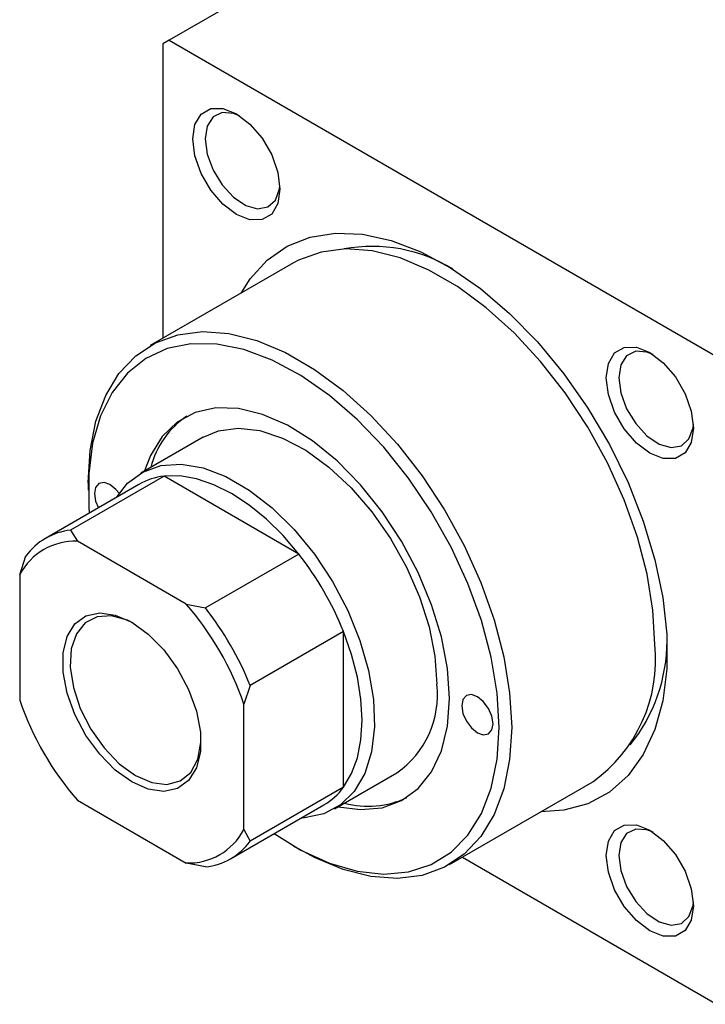
# Model space of a CAD drawing. Units: millimetres. Extents: x -313 to 637, y -130 to 415.
# Drawn here: x -187 to -110, y -130 to -19 of the extents above; entities that cross this region are included whole.
import ezdxf

# ---------------------------------------------------------------- set-up
doc = ezdxf.new("R2010")
doc.units = ezdxf.units.MM

msp = doc.modelspace()

# ---------------------------------------------------------------- linework, layer by layer
at = {"color": 7, "linetype": 'Continuous', "lineweight": 25}
for p, q in [((-102.6, 18.27), (-170.48, -20.91)), ((-170.48, -20.91), (-171.19, -21.32)), ((-170.48, -20.91), (-108.26, -56.84)), ((-171.19, -21.32), (-171.19, -54.73)), ((-156.37, -46.17), (-172.63, -55.56)), ((-166.63, -65.96), (-173.71, -70.04)), ((-171.06, -70.39), (-181.67, -76.51)), ((-155.76, -79.22), (-171.06, -70.39)), ((-173.91, -71.31), (-184.52, -77.44)), ((-179.68, -71.13), (-179.68, -71.95)), ((-181.67, -76.51), (-180.89, -77.77)), ((-168.56, -84.89), (-180.89, -77.77)), ((-155.76, -79.22), (-166.37, -85.34)), ((-187.45, -81.56), (-186.75, -79.44)), ((-187.45, -81.56), (-187.45, -95.8)), ((-168.56, -84.89), (-166.37, -85.34)), ((-150.69, -88.01), (-161.29, -94.14)), ((-150.69, -105.68), (-150.69, -88.01)), ((-161.29, -94.14), (-162, -96.26)), ((-162, -110.5), (-162, -96.26)), ((-151.71, -108.14), (-144.64, -104.06)), ((-150.69, -105.68), (-161.29, -111.8)), ((-138.64, -114.45), (-122.37, -105.07)), ((-180.89, -107.17), (-168.56, -114.29)), ((-163.52, -113.81), (-152.91, -107.69)), ((-162, -110.5), (-161.29, -111.8)), ((-156.35, -112.36), (-155.64, -112.77)), ((-137.19, -113.62), (-108.26, -130.33)), ((-166.37, -114.74), (-168.56, -114.29))]:
    msp.add_line(p, q, dxfattribs=at)
at = {"color": 7, "linetype": 'Continuous', "lineweight": 25, "flags": 128}
for points in [[(-167.8, -32.1), (-167.55, -30.47), (-166.85, -29.29), (-165.76, -28.65), (-164.38, -28.64), (-162.85, -29.24), (-161.32, -30.41), (-159.94, -32.01), (-158.84, -33.91), (-158.14, -35.91), (-157.9, -37.82), (-158.14, -39.44), (-158.84, -40.63), (-159.94, -41.26), (-161.32, -41.28), (-162.85, -40.67), (-164.38, -39.51), (-165.76, -37.9), (-166.85, -36.01), (-167.55, -34.01), (-167.8, -32.1)], [(-162.48, -29.47), (-163.18, -29.2), (-164.46, -29.11), (-165.49, -29.61), (-166.15, -30.64), (-166.38, -32.1)], [(-166.38, -32.1), (-166.15, -33.82), (-165.49, -35.63), (-164.46, -37.31), (-163.18, -38.7), (-161.79, -39.64), (-160.44, -40.02), (-159.27, -39.81), (-158.41, -39.04), (-157.96, -37.77), (-157.91, -37.38)], [(-162.29, -49.59), (-161.27, -48), (-159.35, -45.87), (-157.07, -44.27), (-154.47, -43.24), (-151.61, -42.78), (-148.52, -42.91), (-145.27, -43.62), (-141.92, -44.9), (-138.52, -46.73), (-135.14, -49.08), (-131.83, -51.9), (-128.66, -55.14), (-125.67, -58.75), (-122.94, -62.66), (-120.49, -66.8), (-118.38, -71.1), (-116.65, -75.48), (-115.32, -79.86), (-114.43, -84.17), (-113.97, -88.32), (-113.97, -92.25), (-114.43, -95.88), (-115.32, -99.14), (-116.65, -101.99), (-118.38, -104.37), (-120.49, -106.24), (-122.94, -107.56), (-125.67, -108.3), (-128.29, -108.48)], [(-115.33, -89.5), (-115.55, -85.59), (-116.22, -81.49), (-117.32, -77.29), (-118.83, -73.05), (-120.72, -68.87), (-122.96, -64.8), (-125.51, -60.94), (-128.31, -57.36), (-131.32, -54.11), (-134.48, -51.26), (-137.73, -48.87), (-141.01, -46.98), (-144.26, -45.61), (-147.42, -44.81), (-150.43, -44.59), (-153.24, -44.94), (-155.78, -45.86), (-156.37, -46.17)], [(-179.68, -71.13), (-179.45, -67.48), (-178.79, -64.15), (-177.69, -61.22), (-176.18, -58.73), (-174.28, -56.72), (-172.04, -55.25), (-169.5, -54.32), (-166.7, -53.97), (-163.69, -54.2), (-160.53, -55), (-157.28, -56.36), (-153.99, -58.26), (-150.74, -60.65), (-147.58, -63.5), (-144.57, -66.74), (-141.77, -70.33), (-139.23, -74.19), (-136.99, -78.25), (-135.09, -82.44), (-133.58, -86.68), (-132.48, -90.88), (-131.82, -94.98), (-131.59, -98.89)], [(-133.01, -98.89), (-133.23, -95.01), (-133.91, -90.94), (-135.02, -86.76), (-136.55, -82.56), (-138.47, -78.42), (-140.73, -74.41), (-143.29, -70.61), (-146.11, -67.1), (-149.13, -63.95), (-152.29, -61.22), (-155.53, -58.96), (-158.78, -57.21), (-161.99, -56.01), (-165.08, -55.39), (-168.01, -55.35), (-170.71, -55.89), (-173.13, -57.01), (-175.22, -58.68), (-176.95, -60.87), (-178.27, -63.54), (-179.17, -66.64), (-179.62, -70.1), (-179.62, -73.86), (-179.57, -74.58)], [(-120.85, -59.21), (-120.6, -57.58), (-119.9, -56.39), (-118.8, -55.76), (-117.43, -55.74), (-115.9, -56.35), (-114.37, -57.51), (-112.99, -59.12), (-111.89, -61.02), (-111.19, -63.01), (-110.95, -64.92), (-111.19, -66.55), (-111.89, -67.73), (-112.99, -68.37), (-114.37, -68.38), (-115.9, -67.78), (-117.43, -66.62), (-118.8, -65.01), (-119.9, -63.11), (-120.6, -61.11), (-120.85, -59.21)], [(-115.53, -56.58), (-116.23, -56.3), (-117.51, -56.21), (-118.54, -56.71), (-119.2, -57.75), (-119.43, -59.21)], [(-119.43, -59.21), (-119.2, -60.93), (-118.54, -62.73), (-117.51, -64.42), (-116.23, -65.8), (-114.84, -66.74), (-113.48, -67.13), (-112.31, -66.92), (-111.46, -66.14), (-111, -64.88), (-110.96, -64.49)], [(-138.66, -95.62), (-138.89, -92.22), (-139.57, -88.63), (-140.69, -84.97), (-142.21, -81.31), (-144.1, -77.76), (-146.3, -74.41), (-148.76, -71.35), (-151.42, -68.65), (-154.21, -66.38), (-157.05, -64.61), (-159.88, -63.37), (-162.61, -62.71), (-165.18, -62.64), (-167.52, -63.15), (-169.57, -64.24), (-171.28, -65.88), (-172.61, -68.03), (-173.28, -69.79)], [(-166.63, -65.96), (-164.89, -65.23), (-162.64, -64.93), (-160.19, -65.2), (-157.61, -66.05), (-154.97, -67.44), (-152.36, -69.34), (-149.83, -71.69), (-147.48, -74.42), (-145.36, -77.46), (-143.53, -80.71), (-142.05, -84.09), (-140.97, -87.49), (-140.3, -90.82), (-140.08, -93.99)], [(-176.48, -72.8), (-175.21, -71.19), (-173.47, -69.91), (-171.42, -69.18), (-169.11, -69.02), (-166.63, -69.44), (-164.03, -70.43), (-161.39, -71.95), (-158.79, -73.97), (-156.3, -76.42), (-153.99, -79.24), (-151.94, -82.34), (-150.2, -85.63), (-148.82, -89.02), (-147.83, -92.42), (-147.28, -95.72), (-147.16, -98.83), (-147.5, -101.65), (-148.27, -104.12), (-149.46, -106.16), (-151.03, -107.7), (-152.93, -108.71), (-155.12, -109.15), (-155.49, -109.17)], [(-155.76, -79.22), (-157.55, -77.13), (-159.44, -75.27), (-161.41, -73.66), (-163.41, -72.35), (-165.42, -71.35), (-167.38, -70.68), (-169.28, -70.36), (-171.06, -70.39)], [(-176.17, -72.32), (-176.53, -71.88), (-177.2, -71.33), (-177.88, -71.1), (-178.45, -71.21), (-178.83, -71.65), (-178.97, -72.35), (-178.83, -73.21), (-178.52, -73.97)], [(-174.73, -105.09), (-176.61, -103.75), (-178.37, -101.95), (-179.93, -99.81), (-181.19, -97.45), (-182.07, -95.01), (-182.52, -92.62), (-182.52, -90.44), (-182.07, -88.58), (-181.19, -87.15), (-179.93, -86.24), (-178.37, -85.9), (-176.61, -86.15), (-174.73, -86.97), (-172.85, -88.31), (-171.08, -90.11), (-169.52, -92.25), (-168.27, -94.61), (-167.39, -97.05), (-166.94, -99.44), (-166.94, -101.62), (-167.39, -103.48), (-168.27, -104.91), (-169.52, -105.82), (-171.08, -106.16), (-172.85, -105.92), (-174.73, -105.09)], [(-174.51, -87.1), (-175.23, -86.74), (-177.04, -86.24), (-178.67, -86.33), (-180.02, -87.02), (-181.02, -88.26), (-181.6, -89.97), (-181.71, -92.05), (-181.36, -94.36), (-180.57, -96.76), (-179.39, -99.1), (-177.88, -101.23), (-176.15, -103.02), (-174.3, -104.36)], [(-150.69, -105.68), (-149.77, -104.14), (-149.1, -102.34), (-148.7, -100.31), (-148.56, -98.07), (-148.7, -95.68), (-149.1, -93.18), (-149.77, -90.61), (-150.69, -88.01)], [(-151.28, -107.9), (-148.76, -108.23), (-146.3, -108.01), (-144.1, -107.21), (-142.21, -105.84), (-140.69, -103.94), (-139.57, -101.56), (-138.89, -98.76), (-138.66, -95.62)], [(-133.71, -98.48), (-133.85, -97.62), (-134.23, -96.74), (-134.81, -95.96), (-135.48, -95.42), (-136.16, -95.18), (-136.73, -95.29), (-137.12, -95.74), (-137.25, -96.44), (-137.12, -97.3), (-136.73, -98.18), (-136.16, -98.95), (-135.48, -99.5), (-134.81, -99.74), (-134.23, -99.62), (-133.85, -99.18), (-133.71, -98.48)], [(-158.57, -110.95), (-155.53, -112.82), (-152.29, -114.29), (-149.13, -115.21), (-146.11, -115.54), (-143.29, -115.29), (-140.73, -114.46), (-138.47, -113.06), (-136.55, -111.12), (-135.02, -108.68), (-133.91, -105.79), (-133.23, -102.51), (-133.01, -98.89)], [(-131.59, -98.89), (-131.82, -102.54), (-132.48, -105.86), (-133.58, -108.8), (-135.09, -111.29), (-136.99, -113.3), (-139.23, -114.77), (-141.77, -115.69), (-144.57, -116.04), (-147.58, -115.82), (-150.74, -115.01), (-153.99, -113.65), (-155.64, -112.77)], [(-174.3, -104.36), (-172.46, -105.16), (-170.73, -105.36), (-169.22, -104.97), (-168.03, -104), (-167.24, -102.51), (-166.89, -100.6), (-166.88, -100.31)], [(-120.85, -113.42), (-120.6, -111.8), (-119.9, -110.61), (-118.8, -109.98), (-117.43, -109.96), (-115.9, -110.57), (-114.37, -111.73), (-112.99, -113.34), (-111.89, -115.23), (-111.19, -117.23), (-110.95, -119.14), (-111.19, -120.77), (-111.89, -121.95), (-112.99, -122.59), (-114.37, -122.6), (-115.9, -122), (-117.43, -120.83), (-118.8, -119.23), (-119.9, -117.33), (-120.6, -115.33), (-120.85, -113.42)], [(-115.53, -110.79), (-116.23, -110.52), (-117.51, -110.43), (-118.54, -110.93), (-119.2, -111.97), (-119.43, -113.42)], [(-119.43, -113.42), (-119.2, -115.15), (-118.54, -116.95), (-117.51, -118.64), (-116.23, -120.02), (-114.84, -120.96), (-113.48, -121.34), (-112.31, -121.14), (-111.46, -120.36), (-111, -119.1), (-110.96, -118.71)]]:
    msp.add_lwpolyline(points, dxfattribs=at)
at = {"color": 7, "linetype": 'Continuous', "lineweight": 25}
for centre, radius, start, end in [((-147.43, -61.82), 17.52, 58.5132, 100.4348), ((-162.78, -71.93), 10.12, 124.3207, 165.4306), ((-170.26, -77.71), 7.37, 96.2675, 119.7285), ((-180.9, -83.71), 7.24, 96.1108, 143.8999), ((-181.18, -84.86), 7.09, 87.6892, 152.3215), ((-184.05, -101.41), 35.95, 21.8778, 38.1222), ((-194.08, -107.2), 33.89, 18.8344, 41.1656), ((-194.65, -107.53), 35.95, 21.8778, 38.1222), ((-132.9, -88.99), 18.96, 321.2204, 359.8209), ((-132.31, -91.19), 17.07, 305.6209, 5.6913), ((-150.83, -95.19), 10.82, 304.9417, 6.3705), ((-155.38, -84.86), 33.89, 198.8344, 221.1656), ((-156.61, -101.34), 7.35, 300.232, 323.777), ((-147.89, -97.61), 10.24, 254.8169, 295.4211), ((-168.28, -107.2), 7.09, 267.6892, 332.3215), ((-167.14, -107.54), 7.24, 276.1108, 323.8999)]:
    msp.add_arc(centre, radius, start, end, dxfattribs=at)

doc.saveas('drawing.dxf')
